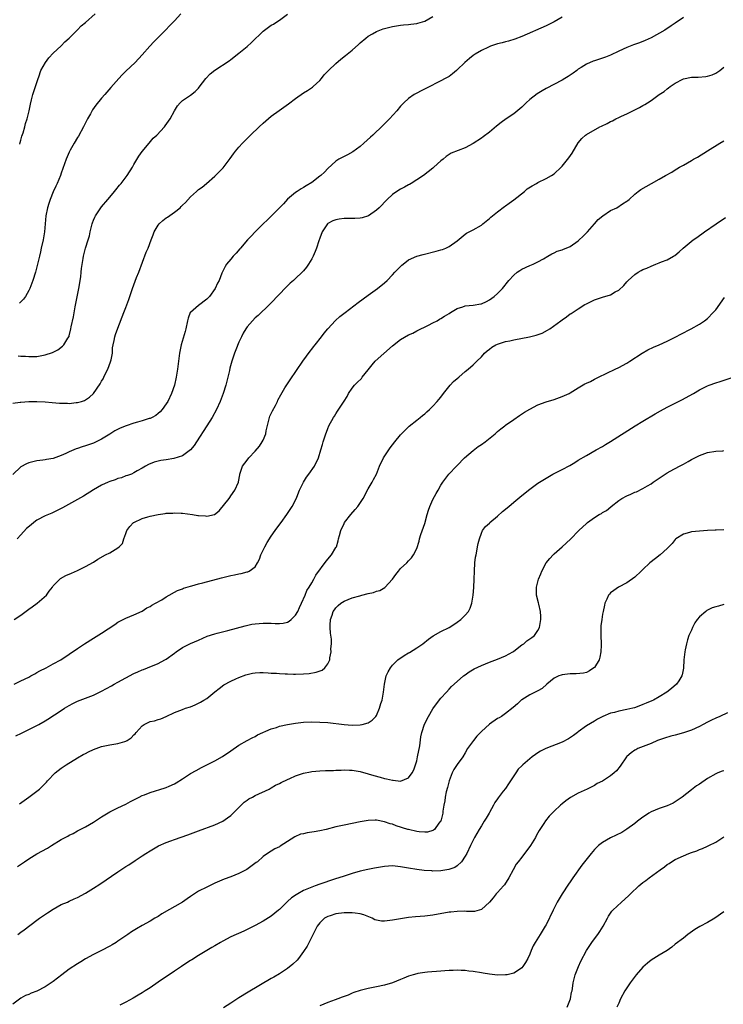
# Model space of a CAD drawing. Units: inches. Extents: x 2562000 to 2565000, y 1515000 to 1518000.
# Drawn here: x 2564481 to 2564655, y 1517296 to 1517540 of the extents above; entities that cross this region are included whole.
import ezdxf

# ---------------------------------------------------------------- set-up
doc = ezdxf.new("R2010")
doc.units = ezdxf.units.IN
doc.header["$MEASUREMENT"] = 0
doc.layers.add('LD25621515_10ft', color=254, linetype='Continuous')

msp = doc.modelspace()

# ---------------------------------------------------------------- linework, layer by layer
at = {"layer": 'LD25621515_10ft'}
for points, elevation in [([(2564479, 1517444.56), (2564480.8, 1517444.8), (2564481, 1517444.84), (2564483, 1517444.99), (2564484.97, 1517445.03), (2564487, 1517444.93), (2564488.75, 1517444.75), (2564490.61, 1517444.61), (2564491, 1517444.56), (2564492.55, 1517444.55), (2564493, 1517444.52), (2564494.71, 1517444.71), (2564495, 1517444.72), (2564496.02, 1517445), (2564496.74, 1517445.26), (2564497, 1517445.4), (2564497.97, 1517446.03), (2564499.01, 1517446.99), (2564500.66, 1517449.34), (2564501, 1517449.99), (2564501.38, 1517450.62), (2564501.52, 1517451), (2564501.94, 1517451.94), (2564502.5, 1517453), (2564503.21, 1517454.79), (2564503.33, 1517455.33), (2564503.66, 1517457), (2564503.73, 1517458.27), (2564503.86, 1517459), (2564504.13, 1517460.13), (2564504.26, 1517461), (2564504.43, 1517461.57), (2564505, 1517463.15), (2564506.52, 1517467), (2564507, 1517468.26), (2564507.72, 1517470.28), (2564508.64, 1517473), (2564509.67, 1517475.67), (2564510.21, 1517477), (2564512.05, 1517481.95), (2564512.5, 1517483), (2564513.23, 1517485), (2564513.74, 1517486.26), (2564513.98, 1517487), (2564515, 1517488.7), (2564515.23, 1517489), (2564516.17, 1517489.83), (2564517, 1517490.5), (2564517.32, 1517490.68), (2564519, 1517491.89), (2564520.42, 1517493), (2564520.71, 1517493.29), (2564521, 1517493.59), (2564521.72, 1517494.28), (2564523, 1517495.69), (2564524.48, 1517497), (2564525, 1517497.47), (2564525.89, 1517498.11), (2564526.98, 1517499), (2564529, 1517500.81), (2564530.13, 1517501.87), (2564531.1, 1517502.9), (2564532.84, 1517505.16), (2564533.68, 1517506.32), (2564534.12, 1517507), (2564535, 1517508.01), (2564535.83, 1517509), (2564537.44, 1517510.56), (2564537.87, 1517511), (2564540.03, 1517513), (2564541, 1517513.92), (2564543, 1517515.69), (2564544.92, 1517517.08), (2564547.29, 1517518.71), (2564549, 1517520.03), (2564551, 1517521.46), (2564551.96, 1517522.04), (2564553.16, 1517522.84), (2564553.36, 1517523), (2564555, 1517524.5), (2564555.43, 1517525), (2564556.08, 1517525.92), (2564557, 1517526.8), (2564557.17, 1517527), (2564559, 1517528.75), (2564560.19, 1517529.81), (2564561.33, 1517530.67), (2564563, 1517532.03), (2564564.55, 1517533.45), (2564565, 1517533.82), (2564566.37, 1517535), (2564567, 1517535.47), (2564568.07, 1517536.07), (2564569, 1517536.63), (2564570.72, 1517537.28), (2564571, 1517537.38), (2564573, 1517537.87), (2564573.99, 1517538.01), (2564575, 1517538.2), (2564575.74, 1517538.26), (2564577, 1517538.41), (2564577.54, 1517538.46), (2564579, 1517538.64), (2564579.29, 1517538.71), (2564581, 1517539.22), (2564583, 1517540.39)], 8300), ([(2564615, 1517540.16), (2564612.99, 1517539), (2564611.66, 1517538.34), (2564611, 1517538.04), (2564605, 1517535.43), (2564603.25, 1517534.75), (2564601.74, 1517534.26), (2564601, 1517534.1), (2564600.15, 1517533.85), (2564599, 1517533.59), (2564597.29, 1517533), (2564596.8, 1517532.8), (2564595, 1517531.9), (2564593.48, 1517531), (2564593, 1517530.69), (2564592.03, 1517529.97), (2564590.89, 1517529), (2564589, 1517527.12), (2564588.84, 1517527), (2564587.88, 1517526.12), (2564587, 1517525.51), (2564586.68, 1517525.32), (2564586.03, 1517525), (2564585, 1517524.43), (2564581.38, 1517522.62), (2564580.09, 1517521.91), (2564579, 1517521.35), (2564578.39, 1517521), (2564577, 1517520.04), (2564575.79, 1517519), (2564575, 1517518.13), (2564574.04, 1517517), (2564572.27, 1517515), (2564571.63, 1517514.37), (2564571, 1517513.76), (2564570.63, 1517513.37), (2564568.1, 1517511), (2564567.55, 1517510.45), (2564565.94, 1517509), (2564565, 1517508.19), (2564563.16, 1517506.84), (2564561.89, 1517506.11), (2564561, 1517505.68), (2564560.57, 1517505.43), (2564559.75, 1517505), (2564559, 1517504.52), (2564557, 1517502.73), (2564556.19, 1517501.81), (2564555.28, 1517501), (2564555, 1517500.77), (2564553, 1517499.27), (2564551.59, 1517498.41), (2564551, 1517497.97), (2564550.37, 1517497.63), (2564549.39, 1517497), (2564549, 1517496.72), (2564547, 1517495.12), (2564546.02, 1517493.98), (2564543.03, 1517490.97), (2564542.02, 1517489.98), (2564540.97, 1517489.03), (2564539, 1517487.02), (2564538.05, 1517485.95), (2564537.09, 1517485), (2564535.35, 1517483), (2564535.2, 1517482.8), (2564534.29, 1517481.71), (2564533.6, 1517481), (2564533, 1517480.26), (2564531.88, 1517479), (2564531.54, 1517478.46), (2564530.89, 1517477.11), (2564530.78, 1517476.78), (2564530.09, 1517475), (2564529.69, 1517474.31), (2564529.11, 1517473), (2564527.66, 1517471), (2564527.34, 1517470.66), (2564527, 1517470.35), (2564525, 1517468.79), (2564523, 1517467.06), (2564522.95, 1517467), (2564522.38, 1517465.62), (2564522.24, 1517465), (2564521.82, 1517463), (2564521.66, 1517462.34), (2564520.71, 1517459), (2564520.3, 1517457), (2564520.02, 1517455), (2564519.78, 1517453), (2564519.47, 1517451), (2564519.02, 1517449), (2564518.29, 1517447), (2564517.35, 1517445), (2564517, 1517444.41), (2564515.98, 1517443), (2564515.53, 1517442.47), (2564515, 1517442), (2564514.44, 1517441.56), (2564513.47, 1517441), (2564513, 1517440.8), (2564512.74, 1517440.74), (2564511, 1517440.19), (2564509.87, 1517439.87), (2564509, 1517439.6), (2564507.04, 1517438.96), (2564505.6, 1517438.4), (2564504.27, 1517437.73), (2564503, 1517436.93), (2564501, 1517435.63), (2564499, 1517434.66), (2564497.73, 1517434.27), (2564497, 1517434.03), (2564496.2, 1517433.8), (2564495, 1517433.38), (2564494.71, 1517433.29), (2564494.09, 1517433), (2564493, 1517432.55), (2564492.11, 1517432.11), (2564491, 1517431.65), (2564489, 1517430.91), (2564487.38, 1517430.62), (2564487, 1517430.51), (2564486.42, 1517430.42), (2564485, 1517430.26), (2564483.94, 1517430.06), (2564483, 1517429.83), (2564482.44, 1517429.56), (2564481, 1517428.8), (2564479, 1517426.9)], 8310), ([(2564645, 1517540.13), (2564643, 1517538.68), (2564641.97, 1517538.03), (2564640.42, 1517537), (2564637, 1517535.07), (2564635.58, 1517534.42), (2564634.14, 1517533.86), (2564632.69, 1517533.31), (2564631, 1517532.64), (2564629, 1517531.75), (2564627, 1517530.81), (2564625.71, 1517530.29), (2564625, 1517530.04), (2564624.22, 1517529.78), (2564623, 1517529.4), (2564622.71, 1517529.29), (2564621, 1517528.55), (2564619.71, 1517527.71), (2564619, 1517527.27), (2564618.61, 1517527), (2564617.71, 1517526.29), (2564617, 1517525.8), (2564616.51, 1517525.49), (2564615.7, 1517525), (2564615, 1517524.6), (2564611, 1517522.54), (2564610.02, 1517521.98), (2564608.8, 1517521.2), (2564607, 1517519.78), (2564606.11, 1517519), (2564605, 1517517.92), (2564604.52, 1517517.48), (2564603, 1517516.24), (2564601.12, 1517515), (2564599.88, 1517514.12), (2564598.78, 1517513.22), (2564597, 1517511.7), (2564595.48, 1517510.52), (2564595, 1517510.18), (2564593, 1517508.86), (2564591, 1517507.83), (2564587.49, 1517506.51), (2564587, 1517506.21), (2564586.29, 1517505.71), (2564585.52, 1517505), (2564585, 1517504.62), (2564583.27, 1517503), (2564583, 1517502.81), (2564580.68, 1517501), (2564579, 1517499.86), (2564577.6, 1517499), (2564577.22, 1517498.78), (2564577, 1517498.67), (2564575.94, 1517498.06), (2564575, 1517497.59), (2564574.11, 1517497), (2564573, 1517496.23), (2564571.65, 1517495), (2564569.71, 1517493), (2564569, 1517492.35), (2564567.02, 1517490.98), (2564565.48, 1517490.52), (2564565, 1517490.42), (2564563.66, 1517490.34), (2564561, 1517490.31), (2564559.83, 1517490.17), (2564559, 1517490.02), (2564558.27, 1517489.73), (2564557, 1517489.07), (2564556.92, 1517489), (2564555.63, 1517487), (2564555, 1517485.46), (2564554.76, 1517484.76), (2564554.19, 1517483), (2564553.86, 1517482.14), (2564553.36, 1517481), (2564553, 1517480.33), (2564552.2, 1517479), (2564551.72, 1517478.28), (2564551, 1517477.39), (2564550.65, 1517477), (2564549, 1517475.42), (2564548.52, 1517475), (2564547.69, 1517474.31), (2564547, 1517473.61), (2564546.67, 1517473.33), (2564543, 1517469.44), (2564542.56, 1517469), (2564539.71, 1517466.29), (2564539, 1517465.68), (2564538.31, 1517465), (2564537, 1517463.46), (2564536.66, 1517463), (2564536.07, 1517461.93), (2564535.59, 1517461), (2564535, 1517459.7), (2564534.19, 1517457.81), (2564533.9, 1517457), (2564533.24, 1517455), (2564532.76, 1517453.24), (2564532.64, 1517452.64), (2564532.25, 1517451), (2564531.72, 1517449), (2564531.07, 1517447), (2564530.32, 1517445), (2564529.44, 1517443), (2564528.36, 1517441), (2564527.07, 1517438.93), (2564524.48, 1517435), (2564523.91, 1517434.09), (2564522.98, 1517433.02), (2564521, 1517431.51), (2564518.89, 1517430.89), (2564517, 1517430.58), (2564515.62, 1517430.38), (2564515, 1517430.19), (2564514.03, 1517429.97), (2564512.62, 1517429.38), (2564511.87, 1517429), (2564511, 1517428.47), (2564509.81, 1517427.81), (2564509, 1517427.32), (2564508.38, 1517427), (2564507.37, 1517426.63), (2564507, 1517426.54), (2564505.9, 1517426.1), (2564505, 1517425.89), (2564504.39, 1517425.61), (2564503, 1517425.19), (2564502.58, 1517425), (2564501, 1517424.27), (2564499, 1517423.07), (2564496.47, 1517421.53), (2564491.34, 1517418.66), (2564490.03, 1517417.97), (2564488.65, 1517417.35), (2564487, 1517416.65), (2564485, 1517415.57), (2564484.24, 1517415), (2564483.52, 1517414.48), (2564482.43, 1517413.57), (2564481, 1517411.95), (2564480.11, 1517411)], 8320), ([(2564480.31, 1517456.31), (2564481, 1517456.25), (2564482.19, 1517456.19), (2564483, 1517456.11), (2564485, 1517456.16), (2564487, 1517456.53), (2564488.85, 1517457.15), (2564490.18, 1517457.82), (2564491.33, 1517458.67), (2564491.65, 1517459), (2564492.66, 1517460.66), (2564492.94, 1517461.06), (2564493, 1517461.28), (2564493.41, 1517463), (2564493.49, 1517463.49), (2564494, 1517466), (2564494.46, 1517468.46), (2564495.35, 1517473), (2564495.84, 1517475.84), (2564495.97, 1517477), (2564496.04, 1517477.96), (2564496.44, 1517480.44), (2564496.5, 1517481), (2564497.01, 1517483.01), (2564497.66, 1517485), (2564497.97, 1517486.03), (2564498.15, 1517487), (2564498.66, 1517489), (2564498.74, 1517489.26), (2564499, 1517489.91), (2564499.33, 1517490.67), (2564499.52, 1517491), (2564500.83, 1517493), (2564501, 1517493.23), (2564502.5, 1517495), (2564503, 1517495.57), (2564504.15, 1517497), (2564504.55, 1517497.45), (2564505.46, 1517498.54), (2564505.83, 1517499), (2564507.33, 1517501), (2564508.6, 1517503), (2564509, 1517503.71), (2564510.24, 1517505.76), (2564511.06, 1517506.94), (2564512.73, 1517509), (2564513.79, 1517510.21), (2564514.64, 1517511), (2564516.55, 1517513), (2564516.75, 1517513.25), (2564517.59, 1517514.41), (2564517.96, 1517515), (2564519, 1517517.03), (2564519.79, 1517518.21), (2564520.41, 1517519), (2564521, 1517519.57), (2564523, 1517520.91), (2564524.19, 1517521.81), (2564525, 1517522.63), (2564525.17, 1517522.83), (2564526.81, 1517525), (2564527.84, 1517526.16), (2564529, 1517527.09), (2564532.61, 1517529.39), (2564533, 1517529.67), (2564533.75, 1517530.25), (2564534.65, 1517531), (2564535, 1517531.27), (2564537, 1517532.96), (2564538.07, 1517533.93), (2564541, 1517536.71), (2564542.3, 1517537.7), (2564543, 1517538.2), (2564543.52, 1517538.48), (2564544.38, 1517539), (2564545, 1517539.41), (2564547, 1517540.92)], 8290), ([(2564520.61, 1517541), (2564519, 1517539.27), (2564518.76, 1517539), (2564517.85, 1517538.15), (2564516.79, 1517537), (2564515, 1517535.16), (2564513.92, 1517534.08), (2564512.9, 1517533), (2564511, 1517530.9), (2564509.26, 1517529), (2564507, 1517526.79), (2564506.07, 1517525.93), (2564505.23, 1517525), (2564503.25, 1517522.75), (2564501.78, 1517521), (2564501, 1517520.11), (2564499.59, 1517518.41), (2564498.76, 1517517.24), (2564498.21, 1517516.21), (2564497.53, 1517515), (2564497, 1517514), (2564496.5, 1517513), (2564495.25, 1517510.75), (2564495, 1517510.36), (2564494.21, 1517509), (2564493.24, 1517507.24), (2564493, 1517506.76), (2564492.24, 1517505), (2564491, 1517501.56), (2564490.82, 1517501), (2564489.97, 1517499), (2564489.64, 1517498.36), (2564489, 1517496.96), (2564488.22, 1517495), (2564487.95, 1517494.05), (2564487.62, 1517493), (2564487.22, 1517491), (2564487, 1517489), (2564486.84, 1517487), (2564486.54, 1517485), (2564486.07, 1517483), (2564485.9, 1517482.1), (2564485.6, 1517481), (2564485.15, 1517479), (2564484.62, 1517477), (2564483.97, 1517475), (2564483.72, 1517474.28), (2564483.22, 1517473), (2564483, 1517472.52), (2564482.13, 1517471), (2564481.69, 1517470.31), (2564481, 1517469.72), (2564480.65, 1517469.35)], 8280), ([(2564480.71, 1517508.71), (2564480.82, 1517509.18), (2564481, 1517509.72), (2564481.28, 1517510.72), (2564481.56, 1517511.56), (2564481.97, 1517513), (2564482.16, 1517513.84), (2564482.56, 1517515), (2564483.05, 1517517), (2564483.36, 1517518.64), (2564483.68, 1517519.68), (2564484.01, 1517521), (2564484.22, 1517521.78), (2564484.67, 1517523), (2564485, 1517524.03), (2564485.27, 1517525), (2564485.44, 1517525.44), (2564485.98, 1517527), (2564487.08, 1517529), (2564487.9, 1517530.1), (2564489, 1517531.24), (2564491, 1517533.08), (2564491.91, 1517534.09), (2564492.94, 1517535), (2564495, 1517537.05), (2564495.95, 1517538.05), (2564497, 1517538.85), (2564499.42, 1517541)], 8270), ([(2564479.33, 1517391), (2564481, 1517392.09), (2564482.68, 1517393.32), (2564483, 1517393.53), (2564483.83, 1517394.17), (2564485.07, 1517395), (2564487.34, 1517397), (2564488.03, 1517397.97), (2564488.8, 1517399), (2564489, 1517399.3), (2564490.85, 1517401.15), (2564492.12, 1517401.88), (2564493.51, 1517402.49), (2564495, 1517403.1), (2564497, 1517404.08), (2564499, 1517405.22), (2564500.08, 1517405.92), (2564501.95, 1517407), (2564503, 1517407.54), (2564504.35, 1517408.35), (2564505, 1517408.72), (2564505.3, 1517409), (2564506.15, 1517409.85), (2564506.46, 1517411), (2564507, 1517412.26), (2564507.25, 1517413), (2564507.99, 1517414.01), (2564508.91, 1517415), (2564509, 1517415.06), (2564511, 1517416), (2564512.46, 1517416.46), (2564513, 1517416.61), (2564515, 1517417.04), (2564516.75, 1517417.25), (2564517, 1517417.3), (2564518.63, 1517417.37), (2564519, 1517417.42), (2564520.66, 1517417.34), (2564521, 1517417.36), (2564523.47, 1517417), (2564524.78, 1517416.78), (2564525, 1517416.73), (2564526.67, 1517416.67), (2564527, 1517416.58), (2564528.97, 1517417.03), (2564530.09, 1517417.91), (2564532.55, 1517421), (2564532.76, 1517421.24), (2564533, 1517421.6), (2564533.99, 1517423), (2564534.85, 1517425), (2564534.89, 1517425.11), (2564535.2, 1517426.8), (2564535.25, 1517427), (2564535.9, 1517429), (2564537, 1517430.44), (2564537.4, 1517431), (2564539, 1517432.65), (2564540.08, 1517433.92), (2564540.77, 1517435), (2564541, 1517435.44), (2564541.63, 1517437), (2564541.75, 1517437.75), (2564542.54, 1517441), (2564542.65, 1517441.35), (2564543.29, 1517442.71), (2564544.02, 1517444.02), (2564544.52, 1517445), (2564544.65, 1517445.35), (2564545.34, 1517446.66), (2564546.39, 1517448.39), (2564546.84, 1517449.16), (2564547.63, 1517450.37), (2564550.81, 1517455), (2564552.58, 1517457.42), (2564553, 1517457.94), (2564553.46, 1517458.54), (2564553.85, 1517459), (2564555.46, 1517461), (2564556.12, 1517461.88), (2564557, 1517462.97), (2564558.92, 1517465.08), (2564559.99, 1517466.01), (2564561.26, 1517467), (2564564.51, 1517469.49), (2564567, 1517471.35), (2564569.29, 1517473), (2564571, 1517474.39), (2564571.66, 1517475), (2564573, 1517476.36), (2564573.58, 1517477), (2564575.28, 1517478.73), (2564575.61, 1517479), (2564577, 1517480.05), (2564579, 1517480.99), (2564580.56, 1517481.44), (2564583.77, 1517482.23), (2564585, 1517482.56), (2564585.34, 1517482.66), (2564586.24, 1517483), (2564587, 1517483.37), (2564589, 1517484.82), (2564591, 1517486.41), (2564591.35, 1517486.65), (2564593, 1517487.51), (2564595, 1517488.7), (2564595.39, 1517489), (2564597, 1517490.29), (2564597.36, 1517490.64), (2564599, 1517491.99), (2564600.72, 1517493.28), (2564601, 1517493.46), (2564601.86, 1517494.14), (2564603, 1517494.91), (2564605.65, 1517497), (2564606.37, 1517497.63), (2564607.55, 1517498.45), (2564608.61, 1517499), (2564609, 1517499.26), (2564611, 1517500.27), (2564612.37, 1517501), (2564613, 1517501.42), (2564614.72, 1517503), (2564615, 1517503.28), (2564616.67, 1517505.33), (2564617.48, 1517506.52), (2564618.93, 1517509.07), (2564619.83, 1517510.17), (2564620.79, 1517511), (2564621, 1517511.14), (2564624.33, 1517513), (2564624.77, 1517513.22), (2564626.13, 1517513.87), (2564627, 1517514.36), (2564627.46, 1517514.54), (2564628.32, 1517515), (2564629, 1517515.34), (2564629.65, 1517515.65), (2564631, 1517516.25), (2564632.52, 1517517), (2564633, 1517517.26), (2564634.16, 1517517.84), (2564635, 1517518.35), (2564635.45, 1517518.55), (2564636.09, 1517519), (2564637, 1517519.54), (2564638.99, 1517521), (2564640.22, 1517521.78), (2564641, 1517522.45), (2564641.34, 1517522.66), (2564641.72, 1517523), (2564643, 1517523.84), (2564644.86, 1517524.86), (2564645, 1517524.93), (2564647, 1517525.34), (2564648.66, 1517525.34), (2564650.53, 1517525.47), (2564651, 1517525.55), (2564652.13, 1517525.87), (2564653, 1517526.3), (2564654.04, 1517527), (2564655, 1517527.8)], 8330), ([(2564479.34, 1517375), (2564481, 1517375.76), (2564483, 1517376.74), (2564483.51, 1517377), (2564484.44, 1517377.56), (2564485, 1517377.83), (2564485.72, 1517378.28), (2564487.27, 1517379), (2564489, 1517379.99), (2564490.87, 1517381), (2564495, 1517383.83), (2564496.76, 1517385), (2564499, 1517386.35), (2564501, 1517387.58), (2564504.24, 1517389.76), (2564505, 1517390.31), (2564507, 1517391.33), (2564509, 1517392.13), (2564511, 1517393.08), (2564512.15, 1517393.85), (2564513, 1517394.25), (2564513.43, 1517394.57), (2564514.31, 1517395), (2564515.9, 1517395.9), (2564517, 1517396.58), (2564519.8, 1517398.2), (2564521, 1517398.62), (2564521.27, 1517398.73), (2564523, 1517399.26), (2564523.34, 1517399.34), (2564525, 1517399.79), (2564526.05, 1517400.05), (2564530.68, 1517401.32), (2564533, 1517401.9), (2564533.92, 1517402.08), (2564535, 1517402.34), (2564535.58, 1517402.42), (2564537, 1517402.79), (2564537.18, 1517402.82), (2564537.54, 1517403), (2564539, 1517404.04), (2564539.61, 1517405), (2564540.06, 1517405.94), (2564540.43, 1517407), (2564541, 1517408.19), (2564541.37, 1517409), (2564541.95, 1517410.05), (2564543, 1517411.67), (2564543.96, 1517413), (2564544.36, 1517413.64), (2564545.42, 1517415), (2564546.86, 1517417), (2564548.13, 1517419), (2564549, 1517420.59), (2564549.3, 1517421.3), (2564549.95, 1517423), (2564550.95, 1517425.05), (2564551.72, 1517426.28), (2564552.3, 1517427), (2564553.69, 1517429), (2564554.65, 1517431), (2564555.3, 1517433), (2564555.64, 1517434.36), (2564555.86, 1517435), (2564556.47, 1517437), (2564556.63, 1517437.37), (2564557, 1517438.34), (2564557.28, 1517439), (2564558.4, 1517441), (2564558.64, 1517441.36), (2564559, 1517441.97), (2564559.42, 1517442.58), (2564561, 1517445.11), (2564561.74, 1517446.26), (2564562.14, 1517447), (2564563, 1517448.3), (2564563.57, 1517449), (2564564.29, 1517449.71), (2564565.29, 1517450.71), (2564565.49, 1517451), (2564567, 1517452.87), (2564567.93, 1517454.07), (2564568.75, 1517455), (2564573, 1517458.81), (2564575, 1517460.35), (2564577, 1517461.48), (2564578.05, 1517461.95), (2564579, 1517462.46), (2564581.89, 1517463.89), (2564583, 1517464.45), (2564584.05, 1517465), (2564584.64, 1517465.36), (2564585, 1517465.52), (2564585.88, 1517466.12), (2564587, 1517466.77), (2564587.34, 1517467), (2564589, 1517467.99), (2564590.44, 1517468.44), (2564591, 1517468.65), (2564593, 1517468.85), (2564594.85, 1517469.15), (2564595, 1517469.21), (2564596.26, 1517469.74), (2564597, 1517470.17), (2564598.2, 1517471), (2564599, 1517471.74), (2564600.22, 1517473), (2564601.83, 1517475), (2564603, 1517476.29), (2564603.88, 1517477), (2564604.52, 1517477.48), (2564605, 1517477.76), (2564607, 1517478.65), (2564607.82, 1517479), (2564609, 1517479.56), (2564610.37, 1517480.37), (2564611.49, 1517481), (2564612.43, 1517481.57), (2564613, 1517481.83), (2564613.79, 1517482.21), (2564615, 1517482.56), (2564615.29, 1517482.71), (2564616.02, 1517483), (2564617, 1517483.42), (2564619, 1517484.8), (2564619.22, 1517485), (2564620.11, 1517485.89), (2564621, 1517486.73), (2564621.23, 1517487), (2564623, 1517488.97), (2564623.91, 1517490.09), (2564625.03, 1517490.97), (2564627, 1517492.28), (2564628.54, 1517493), (2564629.97, 1517493.97), (2564631, 1517494.62), (2564631.25, 1517494.75), (2564631.55, 1517495), (2564633, 1517496.38), (2564633.82, 1517497), (2564634.51, 1517497.49), (2564635.79, 1517498.21), (2564637.09, 1517499), (2564639, 1517500.05), (2564640.58, 1517501), (2564642.17, 1517501.83), (2564643, 1517502.37), (2564643.4, 1517502.6), (2564644.03, 1517503), (2564645, 1517503.53), (2564647, 1517504.71), (2564647.47, 1517505), (2564648.46, 1517505.54), (2564651, 1517507.08), (2564654.03, 1517509), (2564655, 1517509.6)], 8340), ([(2564479.79, 1517362.21), (2564481.13, 1517362.87), (2564483, 1517363.73), (2564485, 1517364.72), (2564485.49, 1517365), (2564487, 1517365.86), (2564487.7, 1517366.3), (2564491, 1517368.48), (2564491.81, 1517369), (2564493, 1517369.73), (2564493.83, 1517370.17), (2564495, 1517370.73), (2564499, 1517372.23), (2564501, 1517373.22), (2564503.42, 1517374.57), (2564504.14, 1517375), (2564505, 1517375.49), (2564507, 1517376.58), (2564509, 1517377.6), (2564509.98, 1517378.02), (2564511, 1517378.5), (2564511.38, 1517378.62), (2564512.36, 1517379), (2564515, 1517380.07), (2564516.67, 1517381), (2564517, 1517381.2), (2564519, 1517382.68), (2564519.46, 1517383), (2564521, 1517384.02), (2564523, 1517385.02), (2564525, 1517385.91), (2564527.15, 1517386.85), (2564529, 1517387.47), (2564529.6, 1517387.6), (2564532.26, 1517388.26), (2564536.55, 1517389.45), (2564538.2, 1517389.8), (2564539, 1517389.93), (2564539.96, 1517390.04), (2564541, 1517390.12), (2564543, 1517390.09), (2564543.99, 1517390.01), (2564545, 1517390.01), (2564545.95, 1517390.05), (2564547, 1517390.35), (2564547.44, 1517390.56), (2564547.94, 1517391), (2564549, 1517392.08), (2564549.54, 1517393), (2564550, 1517394), (2564550.49, 1517395), (2564551.35, 1517397), (2564551.81, 1517398.19), (2564552.39, 1517399), (2564553, 1517400.09), (2564553.54, 1517401), (2564554.06, 1517401.94), (2564556.56, 1517405.44), (2564557.88, 1517407), (2564559, 1517408.82), (2564559.1, 1517409), (2564559.56, 1517410.44), (2564559.66, 1517411), (2564559.84, 1517411.84), (2564560.18, 1517413), (2564561, 1517414.79), (2564561.11, 1517415), (2564562.72, 1517417), (2564563.79, 1517418.21), (2564564.44, 1517419), (2564565.73, 1517421), (2564567, 1517423.34), (2564567.96, 1517425), (2564568.32, 1517425.68), (2564569, 1517427), (2564569.81, 1517429), (2564570.79, 1517431), (2564572.08, 1517433), (2564572.46, 1517433.54), (2564573.58, 1517435), (2564575, 1517436.72), (2564576.11, 1517437.89), (2564577.15, 1517438.85), (2564579, 1517440.36), (2564579.85, 1517441), (2564580.46, 1517441.54), (2564581, 1517441.96), (2564581.53, 1517442.47), (2564582.17, 1517443), (2564583, 1517443.84), (2564584.07, 1517445), (2564584.48, 1517445.52), (2564585, 1517446.09), (2564585.64, 1517447), (2564587.24, 1517449), (2564588.09, 1517449.91), (2564589, 1517450.69), (2564589.38, 1517451), (2564591, 1517452.41), (2564591.76, 1517453), (2564593, 1517454.09), (2564593.47, 1517454.53), (2564593.88, 1517455), (2564595, 1517456.07), (2564595.81, 1517457), (2564596.44, 1517457.56), (2564597, 1517457.98), (2564597.56, 1517458.44), (2564598.54, 1517459), (2564599, 1517459.2), (2564599.26, 1517459.26), (2564601, 1517459.82), (2564602.01, 1517460.01), (2564603, 1517460.25), (2564606.93, 1517461), (2564608.59, 1517461.41), (2564610.06, 1517461.94), (2564611.38, 1517462.62), (2564611.96, 1517463), (2564614.68, 1517465), (2564615, 1517465.26), (2564616.05, 1517465.95), (2564617, 1517466.67), (2564617.22, 1517466.78), (2564619, 1517467.92), (2564620.64, 1517469), (2564621, 1517469.21), (2564623, 1517470.18), (2564625, 1517470.82), (2564627, 1517471.45), (2564628.14, 1517472.14), (2564629, 1517472.61), (2564630.24, 1517473.76), (2564631, 1517474.65), (2564631.32, 1517475), (2564633, 1517476.48), (2564633.83, 1517477), (2564634.59, 1517477.41), (2564635, 1517477.67), (2564635.99, 1517478.01), (2564637, 1517478.55), (2564638.22, 1517479), (2564639, 1517479.32), (2564639.57, 1517479.57), (2564641, 1517480.06), (2564642.58, 1517481), (2564642.85, 1517481.15), (2564643.95, 1517482.05), (2564644.95, 1517483), (2564647.45, 1517485), (2564648.36, 1517485.64), (2564650.21, 1517487), (2564653.1, 1517489), (2564655.42, 1517490.58)], 8350), ([(2564480.63, 1517345.37), (2564481.84, 1517346.16), (2564483.02, 1517347), (2564485.62, 1517349), (2564487, 1517350.36), (2564487.34, 1517350.66), (2564487.58, 1517351), (2564489.48, 1517353), (2564491, 1517354.16), (2564492.18, 1517355), (2564495, 1517356.74), (2564496.45, 1517357.55), (2564497, 1517357.84), (2564497.79, 1517358.21), (2564499, 1517358.76), (2564501, 1517359.5), (2564503, 1517359.98), (2564505, 1517360.26), (2564506.78, 1517360.78), (2564507, 1517360.83), (2564507.28, 1517361), (2564508.29, 1517361.71), (2564509, 1517362.44), (2564509.29, 1517362.71), (2564509.53, 1517363), (2564511, 1517364.66), (2564511.52, 1517365), (2564512.52, 1517365.48), (2564513, 1517365.74), (2564514.08, 1517365.92), (2564515, 1517366.21), (2564515.65, 1517366.35), (2564517, 1517366.94), (2564519, 1517367.92), (2564521, 1517368.71), (2564521.8, 1517369), (2564523, 1517369.38), (2564524.15, 1517369.85), (2564525, 1517370.24), (2564525.49, 1517370.51), (2564526.33, 1517371), (2564527, 1517371.43), (2564529, 1517373.05), (2564530.09, 1517373.91), (2564531.22, 1517374.78), (2564533, 1517375.72), (2564534.26, 1517376.26), (2564535, 1517376.6), (2564536.73, 1517377.27), (2564537, 1517377.37), (2564538.32, 1517377.68), (2564539, 1517377.8), (2564540.15, 1517377.85), (2564541, 1517377.84), (2564542.21, 1517377.79), (2564543, 1517377.72), (2564544.32, 1517377.68), (2564545, 1517377.61), (2564546.43, 1517377.57), (2564547, 1517377.52), (2564548.51, 1517377.49), (2564549, 1517377.46), (2564551, 1517377.5), (2564552.37, 1517377.63), (2564554.08, 1517377.92), (2564555.55, 1517378.45), (2564556.24, 1517379), (2564557, 1517379.98), (2564557.45, 1517381), (2564557.49, 1517381.49), (2564557.79, 1517383), (2564557.76, 1517383.76), (2564557.87, 1517385), (2564557.86, 1517386.14), (2564557.62, 1517387.62), (2564557.56, 1517389), (2564557.58, 1517389.58), (2564557.65, 1517391), (2564558.03, 1517392.03), (2564558.35, 1517393), (2564558.61, 1517393.39), (2564559, 1517393.87), (2564559.57, 1517394.43), (2564560.22, 1517395), (2564561, 1517395.56), (2564563, 1517396.39), (2564564.89, 1517396.89), (2564565.41, 1517397), (2564567, 1517397.43), (2564568.32, 1517397.68), (2564569, 1517397.97), (2564569.83, 1517398.17), (2564571.08, 1517398.92), (2564572.97, 1517401), (2564573.84, 1517402.16), (2564574.51, 1517403), (2564575, 1517403.66), (2564576.52, 1517405), (2564577, 1517405.55), (2564577.72, 1517406.28), (2564578.23, 1517407), (2564579, 1517408.58), (2564579.58, 1517410.42), (2564579.71, 1517411), (2564580.05, 1517412.05), (2564581, 1517414.77), (2564581.61, 1517417), (2564581.93, 1517418.07), (2564582.24, 1517419), (2564583, 1517420.72), (2564583.78, 1517422.22), (2564584.27, 1517423), (2564585, 1517424.28), (2564585.47, 1517425), (2564586.94, 1517427), (2564588.81, 1517429), (2564589, 1517429.17), (2564590.84, 1517431), (2564593, 1517432.89), (2564594.18, 1517433.82), (2564595, 1517434.35), (2564595.96, 1517435), (2564598.45, 1517437), (2564599, 1517437.55), (2564599.79, 1517438.21), (2564600.83, 1517439), (2564601, 1517439.15), (2564603, 1517440.57), (2564604.46, 1517441.54), (2564605.68, 1517442.32), (2564607, 1517443.13), (2564609, 1517444.18), (2564611, 1517444.94), (2564613, 1517445.52), (2564615, 1517446.2), (2564615.54, 1517446.46), (2564616.73, 1517447), (2564617, 1517447.14), (2564619, 1517448.37), (2564620.65, 1517449.35), (2564621, 1517449.54), (2564622.02, 1517449.98), (2564623, 1517450.51), (2564623.35, 1517450.65), (2564624.01, 1517451), (2564628.08, 1517453), (2564629, 1517453.42), (2564631, 1517454.5), (2564631.79, 1517455), (2564634.79, 1517457), (2564636.22, 1517457.78), (2564637.59, 1517458.41), (2564639.01, 1517459), (2564641, 1517459.94), (2564643.14, 1517461), (2564644.34, 1517461.66), (2564646.94, 1517463), (2564649, 1517464.15), (2564650.24, 1517465), (2564651, 1517465.55), (2564652.39, 1517467), (2564653, 1517467.71), (2564655.21, 1517470.79)], 8360), ([(2564480.19, 1517329.81), (2564481.38, 1517330.62), (2564481.88, 1517331), (2564483, 1517331.75), (2564485, 1517332.97), (2564487.61, 1517334.39), (2564488.56, 1517335), (2564491, 1517336.47), (2564491.97, 1517337), (2564492.66, 1517337.34), (2564493, 1517337.56), (2564493.99, 1517338.01), (2564495, 1517338.62), (2564495.68, 1517339), (2564497, 1517339.67), (2564499, 1517340.83), (2564501, 1517342.13), (2564503, 1517343.37), (2564505, 1517344.38), (2564507, 1517345.28), (2564508.13, 1517345.87), (2564509, 1517346.31), (2564509.43, 1517346.57), (2564510.25, 1517347), (2564511, 1517347.37), (2564511.6, 1517347.6), (2564513, 1517348.17), (2564516.72, 1517349.28), (2564517, 1517349.39), (2564517.73, 1517349.73), (2564519, 1517350.29), (2564519.46, 1517350.54), (2564521, 1517351.51), (2564523, 1517352.82), (2564524.37, 1517353.63), (2564525.68, 1517354.32), (2564529, 1517356), (2564530.94, 1517357.06), (2564533, 1517358.44), (2564535, 1517359.84), (2564537, 1517360.99), (2564538.29, 1517361.71), (2564539, 1517362.05), (2564539.61, 1517362.39), (2564543, 1517363.9), (2564544.26, 1517364.26), (2564545, 1517364.54), (2564547, 1517364.98), (2564549, 1517365.32), (2564551, 1517365.55), (2564553, 1517365.64), (2564555, 1517365.59), (2564557, 1517365.44), (2564561, 1517365), (2564563, 1517364.85), (2564565, 1517364.9), (2564565.49, 1517365), (2564567, 1517365.43), (2564567.98, 1517366.02), (2564568.88, 1517367), (2564569, 1517367.18), (2564569.81, 1517369), (2564570.15, 1517370.15), (2564570.42, 1517371), (2564570.77, 1517373), (2564570.99, 1517375), (2564571.46, 1517377), (2564571.95, 1517378.05), (2564572.48, 1517379), (2564573, 1517379.66), (2564574.36, 1517381), (2564575.9, 1517382.1), (2564577, 1517382.7), (2564577.17, 1517382.83), (2564579, 1517383.96), (2564580.48, 1517385), (2564581.88, 1517386.12), (2564583.09, 1517386.91), (2564585, 1517387.98), (2564587, 1517389), (2564588.21, 1517389.79), (2564589, 1517390.33), (2564589.93, 1517391), (2564591, 1517392.09), (2564591.79, 1517393), (2564592.21, 1517393.79), (2564592.61, 1517395), (2564592.95, 1517397.05), (2564593.1, 1517398.9), (2564593.2, 1517401), (2564593.26, 1517403), (2564593.38, 1517405), (2564593.55, 1517406.45), (2564593.67, 1517407), (2564593.89, 1517407.89), (2564594.08, 1517409), (2564594.19, 1517409.81), (2564594.53, 1517411), (2564595, 1517412.34), (2564595.31, 1517413), (2564596.01, 1517413.99), (2564597, 1517414.87), (2564597.12, 1517415), (2564599, 1517416.6), (2564600.25, 1517417.75), (2564601.79, 1517419), (2564603, 1517420.05), (2564605, 1517421.72), (2564607, 1517423.31), (2564609, 1517424.74), (2564611, 1517426.04), (2564612.67, 1517427), (2564613, 1517427.17), (2564615, 1517428.17), (2564616.86, 1517429.14), (2564618.13, 1517429.87), (2564619, 1517430.43), (2564621, 1517431.65), (2564623.42, 1517433), (2564625, 1517433.86), (2564625.7, 1517434.3), (2564627, 1517435.06), (2564633.06, 1517438.94), (2564635, 1517440.14), (2564638.06, 1517441.94), (2564639.34, 1517442.66), (2564641, 1517443.56), (2564644.59, 1517445.41), (2564647.53, 1517447), (2564649, 1517447.87), (2564651, 1517448.86), (2564651.37, 1517449), (2564653, 1517449.59), (2564654.08, 1517449.92), (2564657.06, 1517450.94)], 8370), ([(2564480.24, 1517313), (2564481, 1517313.55), (2564481.86, 1517314.14), (2564485, 1517316.51), (2564485.6, 1517317), (2564487.63, 1517318.37), (2564489, 1517319.27), (2564491, 1517320.36), (2564492.52, 1517321), (2564493, 1517321.23), (2564494.23, 1517321.77), (2564495, 1517322.12), (2564497, 1517323.23), (2564499, 1517324.45), (2564500.56, 1517325.44), (2564505, 1517328.51), (2564507, 1517329.83), (2564507.74, 1517330.26), (2564509.32, 1517331.32), (2564511, 1517332.42), (2564511.97, 1517333), (2564513, 1517333.69), (2564513.8, 1517334.2), (2564515.09, 1517334.91), (2564517, 1517335.73), (2564518.14, 1517336.14), (2564519, 1517336.47), (2564522.33, 1517337.67), (2564525, 1517338.68), (2564529, 1517340.17), (2564531, 1517341.08), (2564532.17, 1517341.83), (2564533, 1517342.43), (2564533.59, 1517343), (2564535.54, 1517345), (2564536.28, 1517345.72), (2564537, 1517346.24), (2564537.46, 1517346.54), (2564538.37, 1517347), (2564539, 1517347.37), (2564542.43, 1517349), (2564543, 1517349.32), (2564544.05, 1517349.95), (2564545, 1517350.36), (2564545.4, 1517350.6), (2564547, 1517351.34), (2564547.57, 1517351.57), (2564549, 1517352.23), (2564551, 1517352.89), (2564552.72, 1517353.28), (2564553, 1517353.32), (2564555, 1517353.53), (2564556.44, 1517353.56), (2564557, 1517353.6), (2564558.39, 1517353.61), (2564559, 1517353.66), (2564560.33, 1517353.67), (2564561, 1517353.74), (2564562.32, 1517353.68), (2564563, 1517353.68), (2564565, 1517353.33), (2564567, 1517352.79), (2564568.37, 1517352.37), (2564569.94, 1517351.94), (2564571, 1517351.64), (2564571.55, 1517351.55), (2564573, 1517351.16), (2564573.18, 1517351.18), (2564575, 1517350.98), (2564577, 1517351.79), (2564577.84, 1517353), (2564578.26, 1517353.74), (2564578.69, 1517355), (2564579, 1517356.01), (2564579.22, 1517357), (2564579.73, 1517359.73), (2564580.05, 1517361.95), (2564580.28, 1517363), (2564580.95, 1517365.05), (2564581.92, 1517367), (2564583, 1517368.85), (2564583.9, 1517370.1), (2564585, 1517371.52), (2564586.38, 1517373), (2564587, 1517373.72), (2564587.64, 1517374.36), (2564589, 1517375.62), (2564590.58, 1517377), (2564591, 1517377.32), (2564591.99, 1517378.01), (2564593.22, 1517378.78), (2564595, 1517379.6), (2564595.99, 1517379.99), (2564597, 1517380.42), (2564599, 1517381.17), (2564601, 1517382.01), (2564602.75, 1517383), (2564603, 1517383.16), (2564605, 1517384.68), (2564605.48, 1517385), (2564606.28, 1517385.72), (2564607, 1517386.17), (2564607.47, 1517386.53), (2564608.16, 1517387), (2564609, 1517388.23), (2564609.38, 1517389), (2564609.48, 1517389.48), (2564609.72, 1517391), (2564609.73, 1517391.73), (2564609.62, 1517393), (2564609.2, 1517394.8), (2564609.15, 1517395.15), (2564608.67, 1517397), (2564608.64, 1517399), (2564609.14, 1517401), (2564609.7, 1517402.3), (2564609.93, 1517403), (2564611.06, 1517405), (2564611.93, 1517406.07), (2564612.78, 1517407), (2564613, 1517407.22), (2564615, 1517409.02), (2564617.1, 1517410.9), (2564619.1, 1517413), (2564621, 1517414.8), (2564621.25, 1517415), (2564623, 1517416.27), (2564624.19, 1517417), (2564624.71, 1517417.29), (2564625, 1517417.5), (2564625.97, 1517418.03), (2564627.07, 1517418.93), (2564627.14, 1517419), (2564629, 1517420.43), (2564629.81, 1517421), (2564631, 1517421.65), (2564631.97, 1517422.03), (2564633, 1517422.51), (2564633.37, 1517422.63), (2564635, 1517423.41), (2564636.09, 1517424.09), (2564637, 1517424.62), (2564637.53, 1517425), (2564639, 1517426.01), (2564640.51, 1517427), (2564641, 1517427.29), (2564641.7, 1517427.7), (2564644.07, 1517429), (2564644.68, 1517429.32), (2564645, 1517429.51), (2564646.16, 1517430.16), (2564647, 1517430.61), (2564649, 1517431.58), (2564651, 1517432.32), (2564653, 1517432.7), (2564654.81, 1517432.81), (2564655, 1517432.83)], 8380), ([(2564655, 1517413.18), (2564653.13, 1517413.13), (2564652.91, 1517413.09), (2564651, 1517413.04), (2564649, 1517412.9), (2564647, 1517412.7), (2564646.56, 1517412.56), (2564645, 1517412.14), (2564643.17, 1517411), (2564643, 1517410.82), (2564642.22, 1517409.78), (2564641.38, 1517409), (2564641, 1517408.57), (2564639.27, 1517407), (2564638.1, 1517406.1), (2564636.72, 1517405), (2564635, 1517403.38), (2564634.55, 1517403), (2564633, 1517401.51), (2564631, 1517400.06), (2564628.96, 1517399), (2564627.83, 1517398.17), (2564627, 1517397.63), (2564626.7, 1517397.3), (2564626.44, 1517397), (2564626.07, 1517396.07), (2564625.6, 1517395), (2564625.46, 1517394.54), (2564625.16, 1517393), (2564625, 1517392.3), (2564624.79, 1517391), (2564624.61, 1517389.39), (2564624.58, 1517389), (2564624.59, 1517388.59), (2564624.59, 1517387), (2564624.66, 1517385), (2564624.63, 1517384.63), (2564624.6, 1517383), (2564624.35, 1517381.65), (2564624.14, 1517381), (2564623, 1517379.14), (2564622.87, 1517379), (2564621.76, 1517378.24), (2564621, 1517377.9), (2564620.3, 1517377.7), (2564618.46, 1517377.54), (2564617, 1517377.54), (2564615, 1517377.28), (2564614.77, 1517377.23), (2564614.21, 1517377), (2564613, 1517376.43), (2564611.21, 1517375), (2564610.06, 1517373.94), (2564609, 1517373.35), (2564608.8, 1517373.2), (2564608.34, 1517373), (2564607, 1517372.3), (2564605, 1517371.12), (2564604.82, 1517371), (2564603.91, 1517370.09), (2564602.84, 1517369.16), (2564601, 1517367.68), (2564600.02, 1517367), (2564599.39, 1517366.61), (2564599, 1517366.43), (2564597, 1517365.05), (2564595, 1517363.28), (2564593.89, 1517362.12), (2564593.02, 1517361), (2564591.57, 1517359), (2564591, 1517357.98), (2564590.37, 1517357), (2564589, 1517355.08), (2564588.16, 1517353.85), (2564587.79, 1517353), (2564587, 1517351), (2564586.6, 1517349.4), (2564586.3, 1517348.3), (2564586.04, 1517347), (2564585.94, 1517346.06), (2564585.71, 1517345), (2564585.49, 1517343.49), (2564585.44, 1517343), (2564584.93, 1517341.07), (2564584.9, 1517341), (2564584.51, 1517340.51), (2564583.38, 1517339), (2564583.18, 1517338.82), (2564583, 1517338.72), (2564581.67, 1517338.33), (2564581, 1517338.29), (2564579.61, 1517338.39), (2564579, 1517338.49), (2564577, 1517338.94), (2564576.8, 1517339), (2564573.91, 1517339.91), (2564573, 1517340.26), (2564572.41, 1517340.41), (2564571, 1517340.91), (2564569, 1517341.26), (2564568.72, 1517341.28), (2564567, 1517341.18), (2564565, 1517340.85), (2564563, 1517340.49), (2564561, 1517340.08), (2564559, 1517339.61), (2564556.6, 1517339), (2564555, 1517338.64), (2564553.59, 1517338.41), (2564553, 1517338.29), (2564551.85, 1517338.15), (2564551, 1517337.94), (2564550.22, 1517337.78), (2564548.84, 1517337.16), (2564547, 1517335.99), (2564545.16, 1517334.84), (2564545, 1517334.71), (2564543.85, 1517334.15), (2564542.04, 1517333), (2564541, 1517332.29), (2564539.55, 1517331), (2564539.22, 1517330.78), (2564536.92, 1517329.08), (2564535, 1517328.05), (2564533, 1517327.23), (2564531.32, 1517326.68), (2564529, 1517325.69), (2564528.55, 1517325.45), (2564527, 1517324.72), (2564525, 1517323.66), (2564523, 1517322.41), (2564522.19, 1517321.81), (2564521, 1517321), (2564515.94, 1517318.06), (2564515, 1517317.45), (2564514.21, 1517317), (2564513, 1517316.28), (2564511, 1517315.22), (2564509.59, 1517314.41), (2564508.38, 1517313.62), (2564507.51, 1517313), (2564505, 1517311.28), (2564504.57, 1517311), (2564503.59, 1517310.41), (2564503, 1517310.06), (2564501, 1517309.01), (2564499, 1517308.05), (2564497, 1517306.95), (2564495.81, 1517306.19), (2564495, 1517305.69), (2564493, 1517304.37), (2564491.16, 1517303), (2564489, 1517301.34), (2564487, 1517300), (2564485, 1517298.92), (2564483.56, 1517298.44), (2564483, 1517298.09), (2564482.15, 1517297.85), (2564481, 1517297.16), (2564479, 1517295.74)], 8390), ([(2564655, 1517394.73), (2564653.67, 1517394.33), (2564653, 1517394.16), (2564652.15, 1517393.85), (2564651, 1517393.31), (2564650.8, 1517393.2), (2564650.53, 1517393), (2564649, 1517391.64), (2564648.45, 1517391), (2564647.87, 1517390.13), (2564647.24, 1517389), (2564647, 1517388.39), (2564646.37, 1517387), (2564646.03, 1517385.97), (2564645.76, 1517385), (2564645.46, 1517383.46), (2564645.36, 1517383), (2564645.13, 1517381), (2564645.03, 1517378.97), (2564644.72, 1517377.28), (2564644.64, 1517377), (2564643.84, 1517375.84), (2564643.28, 1517375), (2564642.06, 1517373.94), (2564640.9, 1517373), (2564639, 1517371.8), (2564637.58, 1517371), (2564637.18, 1517370.82), (2564635.76, 1517370.24), (2564635, 1517369.91), (2564634.35, 1517369.65), (2564632.89, 1517369.11), (2564632.47, 1517369), (2564631, 1517368.66), (2564629, 1517368.28), (2564627.99, 1517367.99), (2564627, 1517367.75), (2564625.04, 1517366.96), (2564623.72, 1517366.28), (2564623, 1517365.84), (2564621, 1517364.67), (2564619, 1517363.2), (2564618.77, 1517363), (2564617.78, 1517362.22), (2564616.56, 1517361.44), (2564615, 1517360.64), (2564610.92, 1517359), (2564609.66, 1517358.34), (2564609, 1517357.96), (2564608.41, 1517357.59), (2564607.56, 1517357), (2564605.24, 1517355), (2564605, 1517354.73), (2564604.12, 1517353.88), (2564603.5, 1517353), (2564602.19, 1517351), (2564601.7, 1517350.3), (2564601, 1517349.17), (2564600.43, 1517348.43), (2564599.16, 1517346.84), (2564599, 1517346.59), (2564598.32, 1517345.68), (2564598.04, 1517345), (2564597, 1517343.21), (2564596.9, 1517343), (2564596.18, 1517341.82), (2564595.72, 1517341), (2564595, 1517339.87), (2564594.48, 1517339), (2564593.33, 1517337), (2564592.32, 1517335), (2564591.36, 1517333), (2564591, 1517332.34), (2564590.08, 1517331), (2564589, 1517329.98), (2564588.4, 1517329.6), (2564586.92, 1517329.08), (2564585, 1517328.76), (2564583, 1517328.69), (2564582.7, 1517328.7), (2564580.86, 1517328.86), (2564579, 1517329.1), (2564577, 1517329.4), (2564575, 1517329.76), (2564573, 1517329.96), (2564571, 1517329.83), (2564568.58, 1517329.43), (2564566.9, 1517329.1), (2564565, 1517328.63), (2564563, 1517328.04), (2564561, 1517327.42), (2564558.67, 1517326.67), (2564555, 1517325.44), (2564553.89, 1517325), (2564553, 1517324.71), (2564551, 1517323.84), (2564549.58, 1517323), (2564549.19, 1517322.81), (2564547.97, 1517322.03), (2564547, 1517321.15), (2564546.91, 1517321.09), (2564545, 1517319.19), (2564544.76, 1517319), (2564543, 1517317.49), (2564541, 1517316.28), (2564539, 1517315.2), (2564537, 1517314.18), (2564536.2, 1517313.8), (2564533, 1517312.35), (2564531, 1517311.33), (2564530.41, 1517311), (2564529, 1517310.17), (2564528.25, 1517309.75), (2564525, 1517307.76), (2564523.3, 1517306.7), (2564523, 1517306.49), (2564522.08, 1517305.92), (2564520.73, 1517305), (2564519, 1517303.9), (2564517, 1517302.52), (2564516.09, 1517301.91), (2564515, 1517301.13), (2564513, 1517299.77), (2564511.81, 1517299), (2564511.31, 1517298.69), (2564511, 1517298.48), (2564510.05, 1517297.95), (2564508.81, 1517297.19), (2564507, 1517296.22), (2564505.5, 1517295.5)], 8400), ([(2564655.91, 1517367.91), (2564653.99, 1517367), (2564653, 1517366.58), (2564651.98, 1517366.02), (2564651, 1517365.56), (2564649.89, 1517365), (2564649, 1517364.52), (2564647, 1517363.6), (2564645, 1517362.88), (2564643, 1517362.35), (2564641.9, 1517362.1), (2564640.36, 1517361.64), (2564638.56, 1517361), (2564637, 1517360.3), (2564633.75, 1517359), (2564633.25, 1517358.75), (2564633, 1517358.6), (2564632.07, 1517357.93), (2564631, 1517357.09), (2564630.92, 1517357), (2564629.34, 1517354.66), (2564628.46, 1517353.54), (2564627.9, 1517353), (2564627, 1517352.29), (2564625, 1517350.98), (2564623.67, 1517350.33), (2564623, 1517349.88), (2564621.22, 1517349), (2564619, 1517347.99), (2564617.1, 1517346.9), (2564615.94, 1517346.06), (2564615, 1517345.34), (2564614.61, 1517345), (2564613, 1517343.54), (2564611.75, 1517342.25), (2564610.88, 1517341.12), (2564610.48, 1517340.48), (2564609.3, 1517338.7), (2564609, 1517338.13), (2564608.57, 1517337.43), (2564608.38, 1517337), (2564607.18, 1517335), (2564607, 1517334.75), (2564605.64, 1517333), (2564605, 1517332.14), (2564604.08, 1517331), (2564603.65, 1517330.35), (2564602.9, 1517329), (2564601.82, 1517327), (2564600.7, 1517325.3), (2564600.47, 1517325), (2564599, 1517323.38), (2564598.68, 1517323), (2564597.94, 1517322.06), (2564597, 1517320.94), (2564595, 1517319.15), (2564594.48, 1517319), (2564593.31, 1517318.69), (2564593, 1517318.67), (2564591.34, 1517318.66), (2564590.71, 1517318.71), (2564589, 1517318.7), (2564587.46, 1517318.54), (2564587, 1517318.5), (2564583, 1517317.76), (2564581, 1517317.5), (2564578.66, 1517317.34), (2564577, 1517317.18), (2564575, 1517316.87), (2564573, 1517316.5), (2564571, 1517316.25), (2564570.29, 1517316.29), (2564569, 1517316.49), (2564568.63, 1517316.63), (2564567.97, 1517317), (2564565.87, 1517317.87), (2564565, 1517318.11), (2564563.77, 1517318.23), (2564563, 1517318.37), (2564561.68, 1517318.32), (2564561, 1517318.34), (2564559, 1517318.07), (2564557.59, 1517317.59), (2564557, 1517317.41), (2564556.7, 1517317.3), (2564556.19, 1517317), (2564555, 1517315.82), (2564554.32, 1517315), (2564553, 1517312.41), (2564551.9, 1517310.1), (2564551, 1517308.75), (2564549.71, 1517307), (2564549.4, 1517306.6), (2564548.37, 1517305.63), (2564547, 1517304.57), (2564545, 1517303.25), (2564543.59, 1517302.41), (2564543, 1517302.04), (2564537.3, 1517298.7), (2564535, 1517297.26), (2564533, 1517295.97), (2564531.16, 1517294.84)], 8410), ([(2564655, 1517353.53), (2564654.6, 1517353.4), (2564653.54, 1517353), (2564653, 1517352.77), (2564651, 1517351.57), (2564649, 1517350.24), (2564648.24, 1517349.76), (2564647, 1517348.83), (2564644.69, 1517347), (2564643, 1517345.79), (2564642.49, 1517345.51), (2564641, 1517344.82), (2564639, 1517344.2), (2564637, 1517343.36), (2564636.45, 1517343), (2564635.59, 1517342.41), (2564635, 1517342.06), (2564633.63, 1517341), (2564633, 1517340.49), (2564631, 1517339.03), (2564629.74, 1517338.26), (2564627, 1517336.89), (2564625, 1517335.78), (2564624.01, 1517335), (2564623.48, 1517334.52), (2564623, 1517334.01), (2564622.16, 1517333), (2564619.89, 1517330.11), (2564617.67, 1517327), (2564617, 1517326), (2564616.59, 1517325.41), (2564615, 1517323), (2564614.22, 1517321.78), (2564613.78, 1517321), (2564612.74, 1517319), (2564611, 1517315.37), (2564610.8, 1517315), (2564609.56, 1517313), (2564608.29, 1517311), (2564607.85, 1517310.15), (2564607.33, 1517309), (2564607, 1517308.13), (2564606.47, 1517307), (2564605.96, 1517306.04), (2564605.28, 1517305), (2564605, 1517304.67), (2564604.16, 1517304.16), (2564603, 1517303.39), (2564601.37, 1517303), (2564601, 1517302.94), (2564599, 1517302.92), (2564597, 1517303.14), (2564595.41, 1517303.41), (2564595, 1517303.46), (2564593, 1517303.78), (2564591.9, 1517303.9), (2564591, 1517304.01), (2564590.03, 1517304.03), (2564589, 1517304.11), (2564588.04, 1517304.04), (2564587, 1517304.04), (2564585.93, 1517303.94), (2564585, 1517303.89), (2564581.65, 1517303.65), (2564581, 1517303.59), (2564579.3, 1517303.3), (2564579, 1517303.24), (2564578.15, 1517303), (2564577, 1517302.63), (2564575.84, 1517302.16), (2564575, 1517301.8), (2564572.97, 1517301), (2564571, 1517300.42), (2564569, 1517299.99), (2564567, 1517299.6), (2564565, 1517299.11), (2564563.44, 1517298.56), (2564563, 1517298.42), (2564562.03, 1517297.97), (2564561, 1517297.62), (2564560.58, 1517297.42), (2564559.43, 1517297), (2564558.8, 1517296.8), (2564557, 1517296.14), (2564555, 1517295.31)], 8420), ([(2564616.27, 1517295), (2564617.04, 1517297), (2564617.35, 1517298.65), (2564617.45, 1517299), (2564617.55, 1517299.55), (2564617.75, 1517301), (2564617.98, 1517302.02), (2564618.22, 1517303), (2564619.02, 1517305), (2564619.65, 1517306.35), (2564621.04, 1517309), (2564622.37, 1517311), (2564623, 1517311.88), (2564623.84, 1517313), (2564624.31, 1517313.69), (2564625.15, 1517315), (2564626.22, 1517317), (2564626.48, 1517317.52), (2564627, 1517318.24), (2564627.29, 1517318.71), (2564627.55, 1517319), (2564629.67, 1517321), (2564631.46, 1517322.54), (2564631.89, 1517323), (2564634, 1517325), (2564635, 1517325.85), (2564635.69, 1517326.31), (2564636.5, 1517327), (2564639.23, 1517329), (2564640.3, 1517329.7), (2564641, 1517330.27), (2564641.45, 1517330.55), (2564642.05, 1517331), (2564643, 1517331.51), (2564645, 1517332.42), (2564646.35, 1517333), (2564647, 1517333.25), (2564648.31, 1517333.69), (2564649, 1517334.04), (2564649.74, 1517334.26), (2564651, 1517334.86), (2564651.34, 1517335), (2564653, 1517335.82), (2564655, 1517337.13)], 8430), ([(2564655, 1517318.6), (2564652.79, 1517317), (2564651, 1517315.92), (2564649.08, 1517314.92), (2564647.82, 1517314.18), (2564646.11, 1517313), (2564645, 1517312.08), (2564643, 1517310.59), (2564642.16, 1517309.84), (2564641.03, 1517309), (2564639, 1517307.82), (2564637.71, 1517307), (2564637, 1517306.58), (2564636.11, 1517305.89), (2564635, 1517304.9), (2564633.34, 1517303), (2564632.31, 1517301.69), (2564631.81, 1517301), (2564630.5, 1517299), (2564629.44, 1517297), (2564629, 1517295.93), (2564628.57, 1517295)], 8440)]:
    msp.add_lwpolyline(points, dxfattribs=dict(at, elevation=elevation))

doc.saveas('drawing.dxf')
